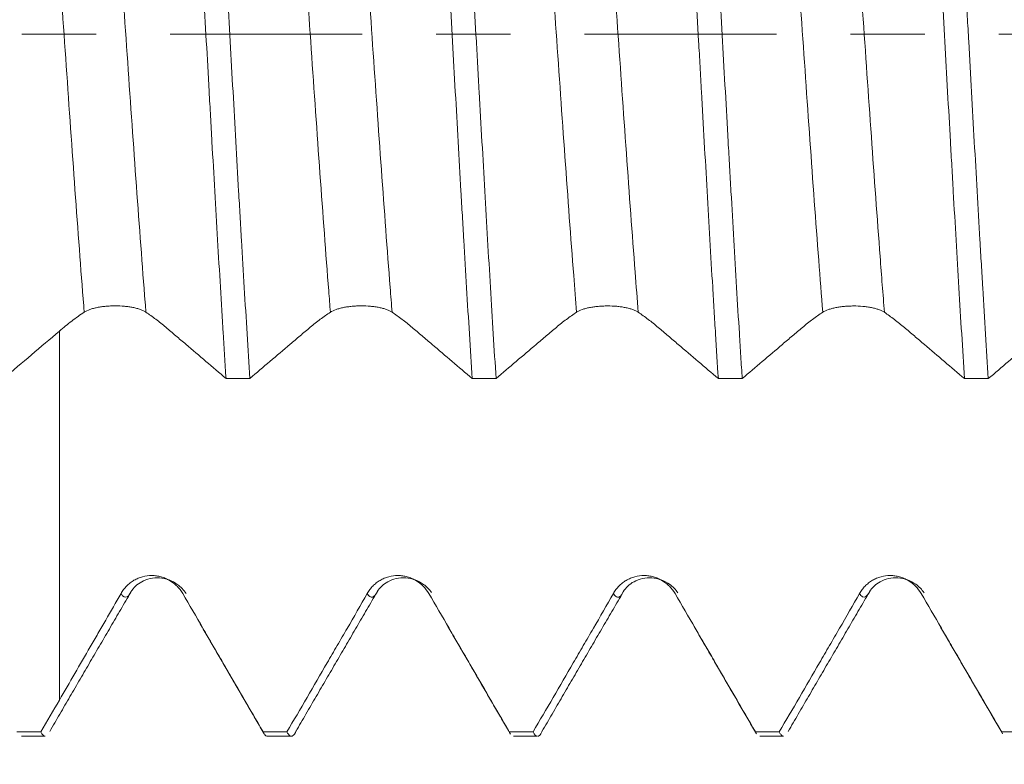
# Model space of a CAD drawing. Units: millimetres. Extents: x -35 to 94, y -68 to 58.
# Drawn here: x 55 to 61, y -4 to 0 of the extents above; entities that cross this region are included whole.
import ezdxf

# ---------------------------------------------------------------- set-up
doc = ezdxf.new("R2010")
doc.units = ezdxf.units.MM
doc.linetypes.add('CENTER', pattern=[47.5, 22, -8.5, 8.5, -8.5])
for name, color, linetype in [('1', 4, 'Continuous'), ('2', 7, 'Continuous'), ('SK2', 7, 'Continuous'), ('SK4', 2, 'CENTER')]:
    doc.layers.add(name, color=color, linetype=linetype)
doc.styles.add('iso_b_vert', font='simplex.shx')
doc.dimstyles.get("Standard").update_dxf_attribs({"dimtxt": 0.18, "dimasz": 0.18, "dimexe": 0.18, "dimexo": 0.0625, "dimgap": 0.09, "dimtad": 1, "dimzin": 0, "dimdsep": 52, "dimtxsty": 'Standard', "dimcen": 0.09, "dimadec": 0, "dimazin": 0, "dimtfac": 1, "dimtdec": 4, "dimtofl": 0, "dimtmove": 0, "dimatfit": 3, "dimfxl": 1, "dimtolj": 1, "dimtzin": 0, "dimarcsym": 0})

# ---------------------------------------------------------------- blocks, each defined once
blk = doc.blocks.new('_U0')
at = {"layer": 'SK2', "lineweight": 13}
for p, q in [((-24.65, -1.5875), (-24.65, -50.997396)), ((75.35, -1.5875), (75.35, -50.997396)), ((-24.65, -48.997396), (75.35, -48.997396))]:
    blk.add_line(p, q, dxfattribs=at)
at = {"layer": 'SK2', "lineweight": 18}
for points in [[(-24.65, -48.997396), (-21.150002, -48.536612), (-21.149998, -49.45818)], [(75.35, -48.997396), (71.850002, -49.45818), (71.849998, -48.536612)]]:
    blk.add_solid(points, dxfattribs=at)
at = {"layer": 'SK2', "lineweight": 18, "insert": (21.242572, -48.112282), "char_height": 3, "attachment_point": 7, "line_spacing_factor": 1.084337, "style": 'iso_b_vert'}
blk.add_mtext('\\W0.6864;100.0', dxfattribs=at)
blk = doc.blocks.new('_U1')
at = {"layer": 'SK2', "lineweight": 13}
for p, q in [((36.35, -1.5875), (36.35, -42.997396)), ((75.35, -1.5875), (75.35, -42.997396)), ((75.35, -40.997396), (36.35, -40.997396))]:
    blk.add_line(p, q, dxfattribs=at)
at = {"layer": 'SK2', "lineweight": 18}
for points in [[(36.35, -40.997396), (39.849998, -40.536612), (39.850002, -41.45818)], [(75.35, -40.997396), (71.850002, -41.45818), (71.849998, -40.536612)]]:
    blk.add_solid(points, dxfattribs=at)
at = {"layer": 'SK2', "lineweight": 18, "insert": (52.488544, -40.112282), "char_height": 3, "attachment_point": 7, "line_spacing_factor": 1.084337, "style": 'iso_b_vert'}
blk.add_mtext('\\W0.7346;39.0', dxfattribs=at)
blk = doc.blocks.new('_U2')
at = {"layer": '2', "lineweight": 13}
for p, q in [((42.2, -1.5875), (42.2, -34.997396)), ((75.35, -1.5875), (75.35, -34.997396)), ((75.35, -32.997396), (42.2, -32.997396))]:
    blk.add_line(p, q, dxfattribs=at)
at = {"layer": '2', "lineweight": 18}
for points in [[(42.2, -32.997396), (45.699998, -32.536612), (45.700002, -33.45818)], [(75.35, -32.997396), (71.850002, -33.45818), (71.849998, -32.536612)]]:
    blk.add_solid(points, dxfattribs=at)
at = {"layer": '2', "lineweight": 18, "insert": (55.413544, -32.112282), "char_height": 3, "attachment_point": 7, "line_spacing_factor": 1.084337, "style": 'iso_b_vert'}
blk.add_mtext('\\W0.7346;33.2', dxfattribs=at)
blk = doc.blocks.new('_U3')
at = {"layer": 'SK2', "lineweight": 13}
for p, q in [((75.35, -1.5875), (75.35, -26.997396)), ((52.35, -4.5452), (52.35, -26.997396)), ((75.35, -24.997396), (52.35, -24.997396))]:
    blk.add_line(p, q, dxfattribs=at)
at = {"layer": 'SK2', "lineweight": 18}
for points in [[(52.35, -24.997396), (55.849998, -24.536612), (55.850002, -25.45818)], [(75.35, -24.997396), (71.850002, -25.45818), (71.849998, -24.536612)]]:
    blk.add_solid(points, dxfattribs=at)
at = {"layer": 'SK2', "lineweight": 18, "insert": (60.488544, -24.112282), "char_height": 3, "attachment_point": 7, "line_spacing_factor": 1.084337, "style": 'iso_b_vert'}
blk.add_mtext('\\W0.7346;23.0', dxfattribs=at)

msp = doc.modelspace()

# ---------------------------------------------------------------- linework, layer by layer
at = {"layer": '1', "lineweight": 18}
for p, q in [((56.3821, -3.9984), (56.3856, -4.0049)), ((57.7932, -3.9984), (57.7967, -4.0049)), ((59.2044, -3.9984), (59.2078, -4.0048)), ((60.6155, -3.9985), (60.6189, -4.0048)), ((54.9963, -4.0235), (55.133, -4.0235)), ((56.4072, -4.0235), (56.5441, -4.0235)), ((57.8183, -4.0235), (57.9551, -4.0235)), ((59.2295, -4.0235), (59.3662, -4.0235))]:
    msp.add_line(p, q, dxfattribs=at)
for points, knots in [([(55.9117, 2.3884), (55.9171, 2.3112), (55.9225, 2.2317), (55.9292, 2.1296), (55.9306, 2.109), (55.9333, 2.0676), (55.9347, 2.0467), (55.9387, 1.9838), (55.9414, 1.9416), (55.9549, 1.7289), (55.9655, 1.5538), (55.9869, 1.1938), (55.9976, 1.0089), (56.0098, 0.7952), (56.0111, 0.7714), (56.0138, 0.7238), (56.0179, 0.6523), (56.0219, 0.5808), (56.03, 0.4376), (56.0353, 0.3421), (56.0514, 0.0553), (56.062, -0.1364), (56.0755, -0.3763), (56.0782, -0.4244), (56.0836, -0.5205), (56.0863, -0.5686), (56.0944, -0.7123), (56.0998, -0.807), (56.1159, -1.0879), (56.1266, -1.271), (56.1427, -1.5394), (56.148, -1.6278), (56.1561, -1.7588), (56.1588, -1.8022), (56.1642, -1.8885), (56.1669, -1.9312), (56.1696, -1.9733)], [0, 0, 0, 0, 0.0625, 0.0625, 0.078125, 0.078125, 0.09375, 0.09375, 0.125, 0.125, 0.25, 0.25, 0.375, 0.375, 0.390625, 0.390625, 0.40625, 0.4375, 0.4375, 0.5, 0.5, 0.625, 0.625, 0.65625, 0.65625, 0.6875, 0.6875, 0.75, 0.75, 0.875, 0.875, 0.9375, 0.9375, 0.96875, 0.96875, 1, 1, 1, 1]), ([(56.3064, -1.9733), (56.2957, -1.8052), (56.285, -1.6318), (56.2689, -1.3636), (56.2635, -1.2729), (56.2555, -1.1347), (56.2514, -1.0652), (56.2474, -0.9948), (56.2447, -0.9477), (56.2433, -0.9241), (56.2311, -0.7112), (56.2204, -0.521), (56.199, -0.139), (56.1883, 0.0529), (56.1749, 0.2939), (56.1722, 0.3421), (56.1681, 0.4146), (56.1667, 0.4388), (56.164, 0.487), (56.1573, 0.6071), (56.1506, 0.7259), (56.1345, 1.0079), (56.1238, 1.1923), (56.1078, 1.4632), (56.1024, 1.5526), (56.0943, 1.6852), (56.0915, 1.7293), (56.0861, 1.8164), (56.0834, 1.8594), (56.0699, 2.072), (56.0592, 2.2341), (56.0485, 2.3884)], [0, 0, 0, 0, 0.125, 0.125, 0.1875, 0.1875, 0.21875, 0.234375, 0.234375, 0.25, 0.25, 0.375, 0.375, 0.5, 0.5, 0.53125, 0.53125, 0.546875, 0.546875, 0.5625, 0.625, 0.625, 0.75, 0.75, 0.8125, 0.8125, 0.84375, 0.84375, 0.875, 0.875, 1, 1, 1, 1]), ([(57.3229, 2.3881), (57.3336, 2.2335), (57.3443, 2.0715), (57.3604, 1.8175), (57.3658, 1.731), (57.3739, 1.5983), (57.3766, 1.5536), (57.382, 1.4636), (57.3847, 1.4185), (57.3981, 1.1917), (57.4088, 1.0071), (57.4301, 0.6317), (57.4409, 0.4409), (57.4571, 0.1499), (57.4625, 0.0532), (57.4733, -0.1394), (57.4787, -0.2353), (57.4948, -0.5219), (57.5055, -0.7115), (57.5189, -0.9466), (57.5216, -0.9935), (57.5271, -1.0872), (57.5298, -1.1339), (57.5379, -1.2729), (57.5433, -1.364), (57.5594, -1.6329), (57.57, -1.8062), (57.5807, -1.9736)], [0, 0, 0, 0, 0.125, 0.125, 0.1875, 0.1875, 0.21875, 0.21875, 0.25, 0.25, 0.375, 0.375, 0.5, 0.5, 0.5625, 0.5625, 0.625, 0.625, 0.75, 0.75, 0.78125, 0.78125, 0.8125, 0.8125, 0.875, 0.875, 1, 1, 1, 1]), ([(57.7176, -1.9736), (57.7069, -1.8066), (57.6962, -1.6326), (57.6745, -1.2702), (57.6638, -1.0861), (57.6423, -0.7126), (57.6316, -0.5231), (57.6181, -0.2828), (57.6154, -0.2346), (57.61, -0.1377), (57.6073, -0.0891), (57.5992, 0.0561), (57.5938, 0.1525), (57.5778, 0.4401), (57.5671, 0.63), (57.551, 0.9119), (57.5457, 1.0054), (57.5389, 1.1217), (57.5375, 1.145), (57.5348, 1.1914), (57.5335, 1.2146), (57.5294, 1.2838), (57.5267, 1.3296), (57.5133, 1.5564), (57.5027, 1.7315), (57.4813, 2.0693), (57.4706, 2.2319), (57.4598, 2.3881)], [0, 0, 0, 0, 0.125, 0.125, 0.25, 0.25, 0.375, 0.375, 0.40625, 0.40625, 0.4375, 0.4375, 0.5, 0.5, 0.625, 0.625, 0.6875, 0.6875, 0.703125, 0.703125, 0.71875, 0.71875, 0.75, 0.75, 0.875, 0.875, 1, 1, 1, 1]), ([(58.7345, 2.3878), (58.7371, 2.3489), (58.7398, 2.3095), (58.7452, 2.2293), (58.7479, 2.1888), (58.7558, 2.0663), (58.7611, 1.9831), (58.7769, 1.7294), (58.7875, 1.5546), (58.8037, 1.2837), (58.8091, 1.192), (58.8172, 1.0522), (58.8199, 1.0052), (58.8253, 0.9112), (58.8281, 0.8641), (58.8415, 0.6283), (58.8522, 0.4383), (58.8682, 0.1515), (58.8736, 0.0556), (58.8816, -0.0888), (58.8843, -0.137), (58.8897, -0.2335), (58.8924, -0.2819), (58.906, -0.5237), (58.9167, -0.7137), (58.938, -1.087), (58.9487, -1.2704), (58.9622, -1.4953), (58.9649, -1.5401), (58.9689, -1.6069), (58.9703, -1.6292), (58.973, -1.6734), (58.9797, -1.7833), (58.9865, -1.8902), (58.9918, -1.9739)], [0, 0, 0, 0, 0.03125, 0.03125, 0.0625, 0.0625, 0.125, 0.125, 0.25, 0.25, 0.3125, 0.3125, 0.34375, 0.34375, 0.375, 0.375, 0.5, 0.5, 0.5625, 0.5625, 0.59375, 0.59375, 0.625, 0.625, 0.75, 0.75, 0.875, 0.875, 0.90625, 0.90625, 0.921875, 0.921875, 0.9375, 1, 1, 1, 1]), ([(59.1286, -1.9739), (59.1272, -1.9528), (59.1259, -1.9315), (59.1232, -1.8888), (59.1191, -1.8246), (59.1151, -1.7597), (59.1071, -1.6291), (59.1017, -1.5409), (59.0857, -1.2728), (59.0751, -1.0896), (59.0616, -0.8548), (59.0589, -0.8076), (59.0535, -0.7125), (59.0508, -0.6646), (59.0427, -0.5209), (59.0373, -0.4252), (59.0212, -0.1379), (59.0105, 0.0537), (58.9944, 0.3409), (58.989, 0.4367), (58.9809, 0.5803), (58.9782, 0.6282), (58.9728, 0.7239), (58.9701, 0.7715), (58.9566, 1.008), (58.9459, 1.1926), (58.9246, 1.5527), (58.9139, 1.7282), (58.9004, 1.9418), (58.8977, 1.9842), (58.8923, 2.0679), (58.8842, 2.1917), (58.8762, 2.3106), (58.8708, 2.3878)], [0, 0, 0, 0, 0.015625, 0.015625, 0.03125, 0.0625, 0.0625, 0.125, 0.125, 0.25, 0.25, 0.28125, 0.28125, 0.3125, 0.3125, 0.375, 0.375, 0.5, 0.5, 0.5625, 0.5625, 0.59375, 0.59375, 0.625, 0.625, 0.75, 0.75, 0.875, 0.875, 0.90625, 0.90625, 0.9375, 1, 1, 1, 1]), ([(60.145, 2.3875), (60.1557, 2.2333), (60.1664, 2.071), (60.1786, 1.8792), (60.1799, 1.8577), (60.1826, 1.8146), (60.184, 1.7929), (60.1881, 1.7275), (60.1962, 1.5959), (60.2043, 1.4621), (60.2203, 1.1915), (60.231, 1.0072), (60.2472, 0.7247), (60.2526, 0.6295), (60.2593, 0.5093), (60.2607, 0.4852), (60.2634, 0.437), (60.2674, 0.3647), (60.2715, 0.2925), (60.2849, 0.0521), (60.2956, -0.1396), (60.3116, -0.4263), (60.3169, -0.5217), (60.325, -0.6645), (60.3277, -0.7121), (60.3331, -0.8072), (60.3358, -0.8548), (60.3493, -1.0911), (60.36, -1.2748), (60.3814, -1.6322), (60.3921, -1.8058), (60.4029, -1.9742)], [0, 0, 0, 0, 0.125, 0.125, 0.140625, 0.140625, 0.15625, 0.15625, 0.1875, 0.25, 0.25, 0.375, 0.375, 0.4375, 0.4375, 0.453125, 0.453125, 0.46875, 0.5, 0.5, 0.625, 0.625, 0.6875, 0.6875, 0.71875, 0.71875, 0.75, 0.75, 0.875, 0.875, 1, 1, 1, 1]), ([(60.5394, -1.9742), (60.5288, -1.8071), (60.5183, -1.6337), (60.5049, -1.4092), (60.5009, -1.3412), (60.4968, -1.2723), (60.4941, -1.2262), (60.4928, -1.203), (60.486, -1.087), (60.4806, -0.9937), (60.4645, -0.7124), (60.4539, -0.523), (60.4378, -0.2361), (60.4325, -0.14), (60.4244, 0.0049), (60.4217, 0.0533), (60.4176, 0.1261), (60.4162, 0.1504), (60.4135, 0.1989), (60.4122, 0.2231), (60.3999, 0.4404), (60.3781, 0.8211), (60.3567, 1.1909), (60.3433, 1.4185), (60.3406, 1.464), (60.3352, 1.5539), (60.3272, 1.6874), (60.3193, 1.8168), (60.3033, 2.0705), (60.2927, 2.2325), (60.2819, 2.3875)], [0, 0, 0, 0, 0.125, 0.125, 0.15625, 0.171875, 0.171875, 0.1875, 0.1875, 0.25, 0.25, 0.375, 0.375, 0.4375, 0.4375, 0.46875, 0.46875, 0.484375, 0.484375, 0.5, 0.5, 0.625, 0.75, 0.75, 0.78125, 0.78125, 0.8125, 0.875, 0.875, 1, 1, 1, 1]), ([(55.3569, -1.5936), (55.366, -1.5877), (55.3769, -1.5825), (55.3958, -1.5757), (55.4026, -1.5736), (55.4167, -1.5698), (55.4315, -1.5664), (55.4474, -1.5637), (55.464, -1.5614), (55.4725, -1.5604), (55.4897, -1.5589), (55.4984, -1.5583), (55.516, -1.5575), (55.525, -1.5573), (55.552, -1.5572), (55.5696, -1.558), (55.5955, -1.5603), (55.6041, -1.5613), (55.6206, -1.5636), (55.6285, -1.5649), (55.6439, -1.568), (55.6513, -1.5697), (55.6655, -1.5735), (55.6789, -1.5777), (55.6905, -1.5826), (55.7012, -1.5879), (55.7062, -1.5907), (55.7106, -1.5937)], [0, 0, 0, 0, 0.125, 0.125, 0.1875, 0.1875, 0.25, 0.3125, 0.3125, 0.375, 0.375, 0.4375, 0.4375, 0.5, 0.5, 0.625, 0.625, 0.6875, 0.6875, 0.75, 0.75, 0.8125, 0.8125, 0.875, 0.9375, 0.9375, 1, 1, 1, 1]), ([(56.768, -1.5939), (56.7771, -1.5879), (56.788, -1.5828), (56.8069, -1.576), (56.8137, -1.5739), (56.8279, -1.5701), (56.8426, -1.5667), (56.8585, -1.564), (56.8751, -1.5617), (56.8836, -1.5607), (56.9008, -1.5591), (56.9095, -1.5585), (56.9271, -1.5577), (56.9361, -1.5575), (56.9631, -1.5575), (56.9807, -1.5582), (57.0066, -1.5605), (57.0152, -1.5615), (57.0317, -1.5638), (57.0397, -1.5652), (57.055, -1.5682), (57.0624, -1.57), (57.0766, -1.5738), (57.09, -1.578), (57.1016, -1.5829), (57.1123, -1.5882), (57.1173, -1.591), (57.1217, -1.594)], [0, 0, 0, 0, 0.125, 0.125, 0.1875, 0.1875, 0.25, 0.3125, 0.3125, 0.375, 0.375, 0.4375, 0.4375, 0.5, 0.5, 0.625, 0.625, 0.6875, 0.6875, 0.75, 0.75, 0.8125, 0.8125, 0.875, 0.9375, 0.9375, 1, 1, 1, 1]), ([(58.1791, -1.5941), (58.1882, -1.5882), (58.1991, -1.583), (58.218, -1.5762), (58.2248, -1.5741), (58.239, -1.5703), (58.2537, -1.5669), (58.2697, -1.5642), (58.2862, -1.5619), (58.2947, -1.5609), (58.3119, -1.5594), (58.3206, -1.5588), (58.3382, -1.558), (58.3472, -1.5578), (58.3742, -1.5577), (58.3918, -1.5585), (58.4178, -1.5608), (58.4263, -1.5617), (58.4428, -1.5641), (58.4508, -1.5654), (58.4661, -1.5685), (58.4736, -1.5702), (58.4878, -1.5741), (58.5011, -1.5782), (58.5127, -1.5831), (58.5234, -1.5884), (58.5284, -1.5912), (58.5328, -1.5942)], [0, 0, 0, 0, 0.125, 0.125, 0.1875, 0.1875, 0.25, 0.3125, 0.3125, 0.375, 0.375, 0.4375, 0.4375, 0.5, 0.5, 0.625, 0.625, 0.6875, 0.6875, 0.75, 0.75, 0.8125, 0.8125, 0.875, 0.9375, 0.9375, 1, 1, 1, 1]), ([(59.5903, -1.5943), (59.5993, -1.5884), (59.6102, -1.5832), (59.6291, -1.5765), (59.6359, -1.5743), (59.6501, -1.5705), (59.6649, -1.5671), (59.6808, -1.5644), (59.6973, -1.5621), (59.7059, -1.5611), (59.723, -1.5596), (59.7318, -1.559), (59.7494, -1.5582), (59.7584, -1.558), (59.7853, -1.5579), (59.803, -1.5587), (59.8289, -1.561), (59.8375, -1.562), (59.8539, -1.5643), (59.8619, -1.5656), (59.8773, -1.5687), (59.8847, -1.5704), (59.8989, -1.5743), (59.9122, -1.5785), (59.9238, -1.5834), (59.9346, -1.5886), (59.9395, -1.5914), (59.944, -1.5944)], [0, 0, 0, 0, 0.125, 0.125, 0.1875, 0.1875, 0.25, 0.3125, 0.3125, 0.375, 0.375, 0.4375, 0.4375, 0.5, 0.5, 0.625, 0.625, 0.6875, 0.6875, 0.75, 0.75, 0.8125, 0.8125, 0.875, 0.9375, 0.9375, 1, 1, 1, 1]), ([(55.2142, -1.7024), (55.2379, -1.6823), (55.2616, -1.6625), (55.3092, -1.6259), (55.333, -1.6091), (55.3569, -1.5936)], [0, 0, 0, 0, 0.5, 0.5, 1, 1, 1, 1]), ([(55.7106, -1.5937), (55.7295, -1.6064), (55.7485, -1.6199), (55.7865, -1.6488), (55.8056, -1.6643), (55.8439, -1.6963), (55.8631, -1.7126), (55.9014, -1.7452), (55.9206, -1.7614), (56.0164, -1.8429), (56.093, -1.9081), (56.1696, -1.9733)], [0, 0, 0, 0, 0.125, 0.125, 0.25, 0.25, 0.375, 0.375, 0.5, 0.5, 1, 1, 1, 1]), ([(56.3064, -1.9733), (56.3832, -1.908), (56.4601, -1.8428), (56.5561, -1.7613), (56.5753, -1.745), (56.6138, -1.7125), (56.633, -1.6961), (56.6714, -1.6642), (56.6907, -1.6487), (56.7293, -1.6199), (56.7486, -1.6065), (56.768, -1.5939)], [0, 0, 0, 0, 0.5, 0.5, 0.625, 0.625, 0.75, 0.75, 0.875, 0.875, 1, 1, 1, 1]), ([(57.1217, -1.594), (57.1406, -1.6067), (57.1596, -1.6202), (57.1976, -1.6491), (57.2167, -1.6646), (57.255, -1.6966), (57.2742, -1.7129), (57.3125, -1.7455), (57.3317, -1.7617), (57.4275, -1.8432), (57.5041, -1.9084), (57.5807, -1.9736)], [0, 0, 0, 0, 0.125, 0.125, 0.25, 0.25, 0.375, 0.375, 0.5, 0.5, 1, 1, 1, 1]), ([(57.7176, -1.9736), (57.7944, -1.9083), (57.8712, -1.8431), (57.9672, -1.7616), (57.9864, -1.7453), (58.0249, -1.7127), (58.0441, -1.6964), (58.0826, -1.6644), (58.1018, -1.649), (58.1404, -1.6202), (58.1598, -1.6067), (58.1791, -1.5941)], [0, 0, 0, 0, 0.5, 0.5, 0.625, 0.625, 0.75, 0.75, 0.875, 0.875, 1, 1, 1, 1]), ([(58.5328, -1.5942), (58.5517, -1.6069), (58.5707, -1.6205), (58.6087, -1.6494), (58.6279, -1.6649), (58.6661, -1.6968), (58.6853, -1.7132), (58.7236, -1.7457), (58.7428, -1.762), (58.8386, -1.8435), (58.9152, -1.9087), (58.9918, -1.9739)], [0, 0, 0, 0, 0.125, 0.125, 0.25, 0.25, 0.375, 0.375, 0.5, 0.5, 1, 1, 1, 1]), ([(59.1286, -1.9739), (59.2054, -1.9086), (59.2822, -1.8434), (59.3783, -1.7618), (59.3975, -1.7455), (59.436, -1.713), (59.4552, -1.6966), (59.4937, -1.6646), (59.5129, -1.6492), (59.5515, -1.6204), (59.5709, -1.6069), (59.5903, -1.5943)], [0, 0, 0, 0, 0.5, 0.5, 0.625, 0.625, 0.75, 0.75, 0.875, 0.875, 1, 1, 1, 1]), ([(59.944, -1.5944), (59.9628, -1.6071), (59.9818, -1.6207), (60.0199, -1.6496), (60.039, -1.6651), (60.0773, -1.6971), (60.0964, -1.7134), (60.1347, -1.746), (60.1539, -1.7623), (60.2497, -1.8437), (60.3263, -1.909), (60.4029, -1.9742)], [0, 0, 0, 0, 0.125, 0.125, 0.25, 0.25, 0.375, 0.375, 0.5, 0.5, 1, 1, 1, 1]), ([(60.5394, -1.9742), (60.6163, -1.9089), (60.6932, -1.8436), (60.7893, -1.762), (60.8085, -1.7457), (60.847, -1.7131), (60.8662, -1.6967), (60.9047, -1.6647), (60.924, -1.6493), (60.9626, -1.6205), (60.982, -1.607), (61.0014, -1.5944)], [0, 0, 0, 0, 0.5, 0.5, 0.625, 0.625, 0.75, 0.75, 0.875, 0.875, 1, 1, 1, 1]), ([(54.8953, -1.9733), (54.9484, -1.928), (55.0015, -1.8828), (55.1078, -1.7925), (55.161, -1.7474), (55.2142, -1.7024)], [0, 0, 0, 0, 0.5, 0.5, 1, 1, 1, 1]), ([(55.2142, -1.6976), (55.2142, -1.7324), (55.2142, -1.8162), (55.2142, -2.0312), (55.2142, -2.3923), (55.2142, -2.8207), (55.2142, -3.1671), (55.2142, -3.3361), (55.2142, -3.4614), (55.2142, -3.5938), (55.2142, -3.7262), (55.2142, -3.8155)], [0, 0, 0, 0, 0.089075, 0.195834, 0.409353, 0.622871, 0.729631, 0.83639, 0.83639, 0.88977, 1, 1, 1, 1]), ([(55.9214, -3.2055), (55.9123, -3.1899), (55.9014, -3.1758), (55.8825, -3.1569), (55.8757, -3.1509), (55.8616, -3.1399), (55.8468, -3.13), (55.8309, -3.122), (55.8144, -3.115), (55.8058, -3.112), (55.7887, -3.1073), (55.78, -3.1055), (55.7623, -3.103), (55.7533, -3.1024), (55.7264, -3.1023), (55.7087, -3.1045), (55.6828, -3.1115), (55.6742, -3.1144), (55.6577, -3.1213), (55.6498, -3.1252), (55.6344, -3.1342), (55.627, -3.1392), (55.6128, -3.1503), (55.5995, -3.1622), (55.5878, -3.1757), (55.577, -3.1899), (55.5721, -3.1975), (55.5676, -3.2053)], [0, 0, 0, 0, 0.125, 0.125, 0.1875, 0.1875, 0.25, 0.3125, 0.3125, 0.375, 0.375, 0.4375, 0.4375, 0.5, 0.5, 0.625, 0.625, 0.6875, 0.6875, 0.75, 0.75, 0.8125, 0.8125, 0.875, 0.9375, 0.9375, 1, 1, 1, 1]), ([(57.3325, -3.2056), (57.3234, -3.19), (57.3125, -3.1759), (57.2936, -3.1569), (57.2868, -3.151), (57.2727, -3.14), (57.2579, -3.1301), (57.242, -3.1221), (57.2255, -3.1151), (57.2169, -3.1121), (57.1998, -3.1074), (57.1911, -3.1056), (57.1734, -3.1031), (57.1645, -3.1025), (57.1375, -3.1023), (57.1198, -3.1046), (57.0939, -3.1115), (57.0853, -3.1145), (57.0689, -3.1214), (57.0609, -3.1253), (57.0455, -3.1343), (57.0381, -3.1393), (57.0239, -3.1504), (57.0106, -3.1623), (56.9989, -3.1757), (56.9882, -3.19), (56.9832, -3.1976), (56.9788, -3.2054)], [0, 0, 0, 0, 0.125, 0.125, 0.1875, 0.1875, 0.25, 0.3125, 0.3125, 0.375, 0.375, 0.4375, 0.4375, 0.5, 0.5, 0.625, 0.625, 0.6875, 0.6875, 0.75, 0.75, 0.8125, 0.8125, 0.875, 0.9375, 0.9375, 1, 1, 1, 1]), ([(58.7436, -3.2056), (58.7345, -3.19), (58.7236, -3.1759), (58.7048, -3.1569), (58.698, -3.1509), (58.6838, -3.14), (58.669, -3.13), (58.6531, -3.122), (58.6366, -3.1151), (58.6281, -3.1121), (58.6109, -3.1074), (58.6022, -3.1056), (58.5846, -3.1031), (58.5756, -3.1025), (58.5486, -3.1023), (58.531, -3.1046), (58.505, -3.1115), (58.4965, -3.1144), (58.48, -3.1213), (58.472, -3.1253), (58.4566, -3.1343), (58.4492, -3.1393), (58.435, -3.1503), (58.4217, -3.1622), (58.4101, -3.1757), (58.3993, -3.19), (58.3943, -3.1975), (58.3899, -3.2054)], [0, 0, 0, 0, 0.125, 0.125, 0.1875, 0.1875, 0.25, 0.3125, 0.3125, 0.375, 0.375, 0.4375, 0.4375, 0.5, 0.5, 0.625, 0.625, 0.6875, 0.6875, 0.75, 0.75, 0.8125, 0.8125, 0.875, 0.9375, 0.9375, 1, 1, 1, 1]), ([(60.1547, -3.2055), (60.1456, -3.19), (60.1348, -3.1759), (60.1159, -3.1569), (60.1091, -3.1509), (60.0949, -3.14), (60.0802, -3.13), (60.0643, -3.122), (60.0477, -3.115), (60.0392, -3.1121), (60.022, -3.1073), (60.0133, -3.1055), (59.9957, -3.1031), (59.9867, -3.1024), (59.9597, -3.1023), (59.9421, -3.1046), (59.9162, -3.1115), (59.9076, -3.1144), (59.8911, -3.1213), (59.8832, -3.1253), (59.8678, -3.1342), (59.8604, -3.1392), (59.8461, -3.1503), (59.8328, -3.1622), (59.8212, -3.1757), (59.8104, -3.1899), (59.8054, -3.1975), (59.801, -3.2054)], [0, 0, 0, 0, 0.125, 0.125, 0.1875, 0.1875, 0.25, 0.3125, 0.3125, 0.375, 0.375, 0.4375, 0.4375, 0.5, 0.5, 0.625, 0.625, 0.6875, 0.6875, 0.75, 0.75, 0.8125, 0.8125, 0.875, 0.9375, 0.9375, 1, 1, 1, 1]), ([(55.6248, -3.1962), (55.6393, -3.1713), (55.6703, -3.1419), (55.7335, -3.117), (55.7884, -3.1128), (55.8432, -3.1244), (55.8991, -3.155), (55.9274, -3.185), (55.9405, -3.2058)], [0, 0, 0, 0, 0.254793, 0.391504, 0.53131, 0.670982, 0.80731, 1, 1, 1, 1]), ([(57.0359, -3.196), (57.0504, -3.1712), (57.0814, -3.1418), (57.1446, -3.1168), (57.1995, -3.1127), (57.2543, -3.1243), (57.3081, -3.1538), (57.3353, -3.1816), (57.3478, -3.1999)], [0, 0, 0, 0, 0.259457, 0.398688, 0.541093, 0.683386, 0.822295, 1, 1, 1, 1]), ([(58.447, -3.196), (58.4615, -3.1711), (58.4926, -3.1417), (58.5557, -3.1168), (58.6106, -3.1126), (58.6654, -3.1242), (58.7195, -3.1539), (58.7468, -3.182), (58.7594, -3.2006)], [0, 0, 0, 0, 0.258831, 0.397711, 0.539744, 0.681653, 0.82018, 1, 1, 1, 1]), ([(59.8581, -3.196), (59.8726, -3.1712), (59.9037, -3.1418), (59.9668, -3.1168), (60.0217, -3.1127), (60.0766, -3.1243), (60.1309, -3.1541), (60.1584, -3.1825), (60.1711, -3.2015)], [0, 0, 0, 0, 0.258233, 0.396777, 0.538447, 0.679968, 0.81809, 1, 1, 1, 1]), ([(55.5676, -3.2053), (55.5386, -3.2568), (55.5093, -3.3079), (55.4725, -3.3715), (55.4651, -3.3843), (55.4504, -3.4096), (55.443, -3.4223), (55.4209, -3.4604), (55.347, -3.5872), (55.2732, -3.714), (55.2142, -3.8155)], [0, 0, 0, 0, 0.25, 0.25, 0.3125, 0.3125, 0.375, 0.375, 0.5, 1, 1, 1, 1]), ([(56.3821, -3.9984), (56.3055, -3.8663), (56.2096, -3.7013), (56.1041, -3.5198), (56.0753, -3.4702), (56.0561, -3.4372), (56.0465, -3.4207), (55.9986, -3.3382), (55.96, -3.2719), (55.9214, -3.2055)], [0, 0, 0, 0, 0.5, 0.625, 0.6875, 0.6875, 0.75, 0.75, 1, 1, 1, 1]), ([(56.9788, -3.2054), (56.9409, -3.2723), (56.9028, -3.3388), (56.8548, -3.4213), (56.8452, -3.4378), (56.826, -3.4707), (56.7972, -3.5202), (56.6916, -3.7016), (56.5957, -3.8664), (56.519, -3.9984)], [0, 0, 0, 0, 0.25, 0.25, 0.3125, 0.3125, 0.375, 0.5, 1, 1, 1, 1]), ([(57.7932, -3.9984), (57.7165, -3.8664), (57.6207, -3.7013), (57.5152, -3.5198), (57.4864, -3.4703), (57.4672, -3.4373), (57.4577, -3.4208), (57.4097, -3.3383), (57.3712, -3.272), (57.3325, -3.2056)], [0, 0, 0, 0, 0.5, 0.625, 0.6875, 0.6875, 0.75, 0.75, 1, 1, 1, 1]), ([(58.3899, -3.2054), (58.352, -3.2723), (58.3139, -3.3387), (58.2659, -3.4213), (58.2563, -3.4377), (58.2371, -3.4707), (58.2083, -3.5202), (58.1027, -3.7016), (58.0068, -3.8665), (57.93, -3.9984)], [0, 0, 0, 0, 0.25, 0.25, 0.3125, 0.3125, 0.375, 0.5, 1, 1, 1, 1]), ([(59.2044, -3.9984), (59.1277, -3.8664), (59.0318, -3.7014), (58.9263, -3.5198), (58.8975, -3.4703), (58.8784, -3.4373), (58.8688, -3.4208), (58.8208, -3.3383), (58.7823, -3.272), (58.7436, -3.2056)], [0, 0, 0, 0, 0.5, 0.625, 0.6875, 0.6875, 0.75, 0.75, 1, 1, 1, 1]), ([(59.801, -3.2054), (59.7631, -3.2723), (59.725, -3.3387), (59.677, -3.4213), (59.6674, -3.4377), (59.6482, -3.4707), (59.6194, -3.5202), (59.5138, -3.7016), (59.4179, -3.8665), (59.3411, -3.9984)], [0, 0, 0, 0, 0.25, 0.25, 0.3125, 0.3125, 0.375, 0.5, 1, 1, 1, 1]), ([(60.6155, -3.9985), (60.5388, -3.8664), (60.4429, -3.7014), (60.3374, -3.5198), (60.3087, -3.4703), (60.2895, -3.4373), (60.2799, -3.4208), (60.2319, -3.3382), (60.1934, -3.272), (60.1547, -3.2055)], [0, 0, 0, 0, 0.5, 0.625, 0.6875, 0.6875, 0.75, 0.75, 1, 1, 1, 1]), ([(56.5441, -4.0235), (56.5438, -4.0235), (56.5435, -4.0235), (56.5404, -4.0233), (56.5324, -4.02), (56.5243, -4.0091), (56.519, -3.9984)], [0, 0, 0, 0, 0.037989, 0.037989, 0.358659, 1, 1, 1, 1]), ([(56.5726, -3.991), (56.5655, -4.0072), (56.5584, -4.0174), (56.5499, -4.0223), (56.5485, -4.0228), (56.5471, -4.0232)], [0, 0, 0, 0, 0.837145, 0.837145, 1, 1, 1, 1]), ([(57.9837, -3.991), (57.9819, -3.9951), (57.98, -3.9989), (57.9728, -4.0121), (57.9675, -4.0186), (57.9613, -4.022), (57.9605, -4.0224), (57.9597, -4.0227)], [0, 0, 0, 0, 0.22641, 0.22641, 0.897232, 0.897232, 1, 1, 1, 1]), ([(59.3662, -4.0235), (59.3633, -4.0235), (59.3603, -4.0225), (59.356, -4.0194), (59.3546, -4.0182), (59.3519, -4.0154), (59.3478, -4.0106), (59.3438, -4.0038), (59.3411, -3.9984)], [0, 0, 0, 0, 0.353994, 0.353994, 0.515496, 0.515496, 0.676997, 1, 1, 1, 1]), ([(56.3897, -4.0113), (56.3899, -4.0115), (56.3901, -4.0117), (56.3929, -4.0156), (56.3956, -4.0184), (56.4013, -4.0225), (56.4042, -4.0235), (56.4072, -4.0235)], [0, 0, 0, 0, 0.029062, 0.029062, 0.490322, 0.490322, 1, 1, 1, 1])]:
    msp.add_open_spline(points, degree=3, knots=knots, dxfattribs=at)
at = {"layer": '1', "lineweight": 13}
for points, knots in [([(55.0973, 1.926), (55.0992, 1.903), (55.118, 1.6851), (55.1534, 1.2361), (55.2035, 0.5391), (55.2537, -0.1852), (55.3038, -0.9003), (55.3382, -1.3599), (55.3559, -1.5815), (55.3569, -1.5936)], [0, 0, 0, 0, 0.023027, 0.216195, 0.409362, 0.60253, 0.795697, 0.988865, 1, 1, 1, 1]), ([(55.451, 1.926), (55.4524, 1.9091), (55.4706, 1.6979), (55.5055, 1.2572), (55.5557, 0.5613), (55.6058, -0.1629), (55.656, -0.8785), (55.6909, -1.3464), (55.7091, -1.5751), (55.7106, -1.5937)], [0, 0, 0, 0, 0.016969, 0.210137, 0.403306, 0.596474, 0.789642, 0.98281, 1, 1, 1, 1]), ([(56.5084, 1.9258), (56.5248, 1.7363), (56.558, 1.3226), (56.6079, 0.6352), (56.658, -0.0871), (56.7082, -0.8052), (56.7448, -1.3012), (56.7648, -1.5535), (56.768, -1.5939)], [0, 0, 0, 0, 0.189957, 0.383139, 0.576321, 0.769503, 0.962685, 1, 1, 1, 1]), ([(56.8621, 1.9258), (56.878, 1.7423), (56.9107, 1.3363), (56.96, 0.6575), (57.0102, -0.0647), (57.0603, -0.7834), (57.0975, -1.2876), (57.118, -1.5471), (57.1217, -1.594)], [0, 0, 0, 0, 0.183927, 0.377106, 0.570284, 0.763462, 0.95664, 1, 1, 1, 1]), ([(57.9195, 1.9257), (57.9337, 1.7622), (57.9562, 1.4842), (57.9871, 1.0734), (58.0205, 0.6111), (58.0623, 0.011), (58.1125, -0.7095), (58.1514, -1.242), (58.1736, -1.5254), (58.1791, -1.5941)], [0, 0, 0, 0, 0.163891, 0.26047, 0.357049, 0.550207, 0.743365, 0.936522, 1, 1, 1, 1]), ([(58.2732, 1.9256), (58.2869, 1.7681), (58.3089, 1.497), (58.3393, 1.0947), (58.3727, 0.6333), (58.4145, 0.0337), (58.4646, -0.6877), (58.5041, -1.2285), (58.5268, -1.5191), (58.5328, -1.5942)], [0, 0, 0, 0, 0.157743, 0.254337, 0.350931, 0.544119, 0.737307, 0.930496, 1, 1, 1, 1]), ([(59.3306, 1.9254), (59.3425, 1.788), (59.3712, 1.4384), (59.4165, 0.8267), (59.4667, 0.1092), (59.5168, -0.6137), (59.558, -1.1825), (59.5825, -1.4973), (59.5903, -1.5943)], [0, 0, 0, 0, 0.137578, 0.330757, 0.523936, 0.717116, 0.910295, 1, 1, 1, 1]), ([(59.6843, 1.9254), (59.6957, 1.794), (59.7238, 1.4514), (59.7687, 0.8486), (59.8188, 0.132), (59.869, -0.5916), (59.9107, -1.169), (59.9357, -1.491), (59.944, -1.5944)], [0, 0, 0, 0, 0.131586, 0.324767, 0.517948, 0.711129, 0.90431, 1, 1, 1, 1]), ([(55.5676, -3.2053), (55.58, -3.2259), (55.5989, -3.2351), (55.6178, -3.2098), (55.6243, -3.1971)], [0, 0, 0, 0, 0.655669, 1, 1, 1, 1]), ([(56.9788, -3.2054), (56.9889, -3.2222), (57.0078, -3.2354), (57.0268, -3.2139), (57.0356, -3.1965)], [0, 0, 0, 0, 0.533702, 1, 1, 1, 1]), ([(58.3899, -3.2054), (58.3977, -3.2184), (58.4167, -3.2357), (58.4356, -3.2183), (58.4467, -3.1965)], [0, 0, 0, 0, 0.414207, 1, 1, 1, 1]), ([(59.801, -3.2054), (59.8066, -3.2146), (59.8254, -3.2359), (59.8443, -3.223), (59.8576, -3.1971)], [0, 0, 0, 0, 0.295928, 1, 1, 1, 1])]:
    msp.add_open_spline(points, degree=3, knots=knots, dxfattribs=at)
at = {"layer": '1', "lineweight": 18}
for points, degree in [([(56.3064, -1.9733), (56.2608, -1.9733), (56.2152, -1.9733), (56.1696, -1.9733)], 3), ([(57.7176, -1.9736), (57.6719, -1.9736), (57.6263, -1.9736), (57.5807, -1.9736)], 3), ([(59.1286, -1.9739), (59.083, -1.9739), (59.0374, -1.9739), (58.9918, -1.9739)], 3), ([(60.5394, -1.9742), (60.4939, -1.9742), (60.4484, -1.9742), (60.4029, -1.9742)], 3), ([(55.1587, -3.9961), (55.3914, -3.5958), (55.6244, -3.1969)], 2), ([(56.5697, -3.9959), (56.8025, -3.5956), (57.0355, -3.1967)], 2), ([(57.9809, -3.9958), (58.2136, -3.5955), (58.4467, -3.1966)], 2), ([(59.392, -3.9958), (59.6248, -3.5956), (59.8578, -3.1967)], 2), ([(56.0223, -3.3791), (56.2056, -3.6942), (56.3884, -4.0097)], 2), ([(57.4364, -3.3843), (57.6185, -3.6973), (57.8, -4.0106)], 2), ([(58.853, -3.3937), (59.032, -3.7016), (59.2106, -4.0097)], 2), ([(60.2661, -3.3972), (60.4441, -3.7033), (60.6217, -4.0097)], 2), ([(55.2142, -3.8155), (55.1787, -3.8764), (55.1433, -3.9374), (55.1078, -3.9983)], 3), ([(54.971, -3.9983), (55.0166, -3.9983), (55.0622, -3.9983), (55.1078, -3.9983)], 3), ([(55.133, -4.0235), (55.1247, -4.0236), (55.1163, -4.0152), (55.1078, -3.9983)], 3), ([(56.3821, -3.9984), (56.4277, -3.9984), (56.4734, -3.9984), (56.519, -3.9984)], 3), ([(57.7932, -3.9984), (57.8388, -3.9984), (57.8844, -3.9984), (57.93, -3.9984)], 3), ([(57.9551, -4.0235), (57.9468, -4.0235), (57.9384, -4.0152), (57.93, -3.9984)], 3), ([(59.2044, -3.9984), (59.2499, -3.9984), (59.2955, -3.9984), (59.3411, -3.9984)], 3), ([(60.6155, -3.9985), (60.6609, -3.9985), (60.7064, -3.9985), (60.7519, -3.9985)], 3)]:
    msp.add_open_spline(points, degree=degree, dxfattribs=at)
at = {"layer": 'SK4', "lineweight": 18, "ltscale": 0.05}
msp.add_line((-29.65, 0), (80.35, 0), dxfattribs=at)

# ---------------------------------------------------------------- dimensions: what is measured, and where the dimension line sits
at = {"layer": '2', "lineweight": 18}
dim = msp.add_linear_dim(base=(42.2, -32.9974), p1=(75.35, 0), p2=(42.2, 0), dimstyle='Standard', override={"dimtxt": 3, "dimasz": 3.5, "dimexe": 2, "dimexo": 1.5875, "dimgap": 1.5, "dimtad": 1, "dimtih": 1, "dimtoh": 0, "dimdec": 2, "dimlfac": 1, "dimzin": 8, "dimdsep": 46, "dimlunit": 2, "dimpost": '', "dimtxsty": 'iso_b_vert', "dimsah": 1, "dimse1": 0, "dimse2": 0, "dimsd1": 0, "dimsd2": 0, "dimclrd": 2, "dimclre": 2, "dimclrt": 2, "dimtol": 0, "dimtm": -0.1, "dimtfac": 1.166667, "dimtdec": 3, "dimtofl": 1, "dimtmove": 0, "dimtzin": 8, "dimlwd": 13, "dimlwe": 13}, dxfattribs=at)
dim.commit()
dim.dimension.update_dxf_attribs({"geometry": '_U2', "text_midpoint": (58.775, -32.9974)})
at = {"layer": 'SK2', "lineweight": 18}
for base, p1, p2, picture, middle in [((75.35, -48.9974), (-24.65, 0), (75.35, 0), '_U0', (25.35, -48.9974)), ((36.35, -40.9974), (75.35, 0), (36.35, 0), '_U1', (55.85, -40.9974)), ((52.35, -24.9974), (75.35, 0), (52.35, -2.9577), '_U3', (63.85, -24.9974))]:
    dim = msp.add_linear_dim(base=base, p1=p1, p2=p2, dimstyle='Standard', override={"dimtxt": 3, "dimasz": 3.5, "dimexe": 2, "dimexo": 1.5875, "dimgap": 1.5, "dimtad": 1, "dimtih": 1, "dimtoh": 0, "dimdec": 2, "dimlfac": 1, "dimzin": 8, "dimdsep": 46, "dimlunit": 2, "dimpost": '', "dimtxsty": 'iso_b_vert', "dimsah": 1, "dimse1": 0, "dimse2": 0, "dimsd1": 0, "dimsd2": 0, "dimclrd": 2, "dimclre": 2, "dimclrt": 2, "dimtol": 0, "dimtm": -0.1, "dimtfac": 1.166667, "dimtdec": 3, "dimtofl": 1, "dimtmove": 0, "dimtzin": 8, "dimlwd": 13, "dimlwe": 13}, dxfattribs=at)
    dim.commit()
    dim.dimension.update_dxf_attribs({"geometry": picture, "text_midpoint": middle})

doc.saveas('drawing.dxf')
